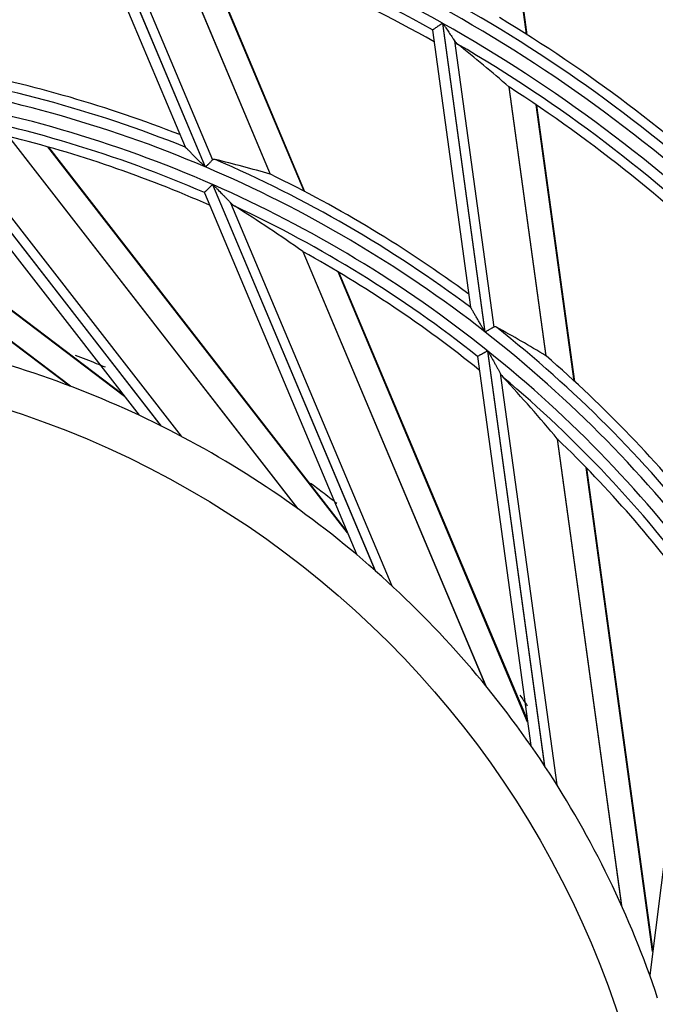
# Model space of a CAD drawing. Units: millimetres. Extents: x 442 to 7959, y 35 to 5396.
# Drawn here: x 1983 to 2012, y 2775 to 2821 of the extents above; entities that cross this region are included whole.
import ezdxf

# ---------------------------------------------------------------- set-up
doc = ezdxf.new("R2010")
doc.units = ezdxf.units.MM
doc.layers.add('LG-Product', color=3, linetype='Continuous')

msp = doc.modelspace()

# ---------------------------------------------------------------- linework, layer by layer
at = {"layer": 'LG-Product', "linetype": 'Continuous'}
for p, q in [((2006.166, 2820.197), (2004.624, 2831.41)), ((2006.195, 2820.178), (2004.653, 2831.396)), ((1985.617, 2827.381), (1991.232, 2814.041)), ((1991.254, 2814.032), (1985.637, 2827.376)), ((1985.255, 2826.952), (1990.301, 2814.968)), ((1986.371, 2826.739), (1991.582, 2814.359)), ((1989.367, 2825.323), (1994.262, 2813.695)), ((1994.277, 2813.689), (1989.382, 2825.317)), ((1995.837, 2812.903), (1990.812, 2824.839)), ((1995.874, 2812.884), (1990.846, 2824.827)), ((2002.257, 2820.717), (2004.228, 2806.378)), ((2004.246, 2806.364), (2002.274, 2820.707)), ((2001.796, 2820.397), (2001.799, 2820.405)), ((2001.796, 2820.396), (2003.568, 2807.514)), ((2002.819, 2819.901), (2004.648, 2806.595)), ((2005.346, 2817.759), (2007.065, 2805.259)), ((2007.077, 2805.25), (2005.359, 2817.749)), ((1977.242, 2817.376), (1989.179, 2802.004)), ((1989.212, 2801.987), (1977.265, 2817.373)), ((1967.511, 2817.079), (1984.948, 2803.858)), ((1984.986, 2803.843), (1967.531, 2817.078)), ((1987.487, 2803.368), (1969.399, 2817.083)), ((1987.424, 2803.45), (1969.444, 2817.083)), ((1976.975, 2816.906), (1988.165, 2802.495)), ((2008.381, 2804.087), (2006.617, 2816.917)), ((2008.412, 2804.059), (2006.646, 2816.896)), ((1978.275, 2816.773), (1990.118, 2801.521)), ((1982.101, 2815.452), (1995.522, 2798.168)), ((1995.555, 2798.145), (1982.121, 2815.446)), ((1997.848, 2797.038), (1983.926, 2814.968)), ((1997.808, 2797.134), (1983.969, 2814.955)), ((1990.308, 2814.959), (1990.299, 2814.971)), ((1991.578, 2813.221), (1999.129, 2795.283)), ((1999.157, 2795.258), (1991.599, 2813.211)), ((1991.197, 2812.838), (1991.198, 2812.846)), ((1991.198, 2812.835), (1998.277, 2796.019)), ((1992.419, 2812.371), (1999.911, 2794.573)), ((1995.773, 2810.105), (2004.263, 2789.936)), ((2004.289, 2789.905), (1995.79, 2810.093)), ((2006.218, 2788.242), (1997.41, 2809.164)), ((2006.203, 2788.345), (1997.449, 2809.141)), ((2003.573, 2807.504), (2003.567, 2807.518)), ((2004.349, 2805.496), (2007.001, 2786.215)), ((2007.021, 2786.184), (2004.368, 2805.482)), ((2003.883, 2805.225), (2003.885, 2805.232)), ((2003.883, 2805.222), (2006.368, 2787.147)), ((2004.942, 2804.457), (2007.573, 2785.327)), ((2007.595, 2801.401), (2010.576, 2779.722)), ((2010.593, 2779.685), (2007.609, 2801.385)), ((2012.025, 2777.58), (2008.933, 2800.068)), ((2012.038, 2777.683), (2008.965, 2800.036)), ((2014.165, 2794.585), (2011.887, 2776.483))]:
    msp.add_line(p, q, dxfattribs=at)
msp.add_circle((1968.627, 2760.854), 43.999, dxfattribs=at)
for radius, start, end in [(68.662, 60.67374, 75.65685), (68.167, 60.88043, 74.7622), (67.722, 60.60101, 72.1597), (69.279, 46.05915, 61.04249), (69.775, 46.86703, 60.78893), (70.219, 47.13391, 58.88823), (68.662, 45.67374, 60.65685), (68.167, 45.88043, 59.7622), (58.288, 68.16261, 81.68498), (58.732, 68.59524, 79.11364), (57.792, 66.9739, 81.95092), (67.722, 45.28083, 57.1597), (57.176, 66.3337, 81.3102), (56.68, 66.5332, 79.9666), (56.235, 66.0629, 76.126), (58.288, 53.16261, 66.68498), (57.792, 51.9739, 66.95092), (58.732, 53.59524, 64.11364), (57.176, 51.3337, 66.3102), (56.68, 51.5332, 64.9666), (56.235, 51.0629, 61.126), (57.792, 36.9739, 51.95092), (58.288, 38.16261, 51.68498), (45.997, 63.4611, 78.4146), (57.176, 36.3337, 51.3102), (58.732, 38.59524, 49.11364), (56.68, 36.5332, 49.9666), (45.997, 63.4146, 63.4611), (45.997, 48.4611, 63.4146), (56.235, 36.0629, 46.126), (45.997, 48.4146, 48.4611), (45.997, 33.4611, 48.4146), (45.997, 33.4146, 33.4611), (45.997, 18.4611, 33.4146)]:
    msp.add_arc((1968.627, 2760.854), radius, start, end, dxfattribs=at)
for centre, major_axis, start_param, end_param in [((1951.749, 2758.533), (79.894, 10.985), 0.709867, 0.748907), ((1978.697, 2765.093), (47.665, 20.065), 0.873675, 0.925485), ((1955.266, 2755.229), (63.247, 26.624), 0.54655, 0.602802), ((1979.451, 2762.342), (51.235, 7.045), 0.873675, 0.925485), ((1954.265, 2758.879), (67.982, 9.348), 0.54655, 0.602803)]:
    msp.add_ellipse(centre, major_axis=major_axis, ratio=0.97743, start_param=start_param, end_param=end_param, dxfattribs=at)
for points, knots in [([(2001.799, 2820.405), (2001.803, 2820.407), (2001.809, 2820.412), (2001.823, 2820.421), (2001.828, 2820.424), (2001.84, 2820.432), (2001.846, 2820.437), (2001.867, 2820.451), (2001.883, 2820.462), (2001.91, 2820.48), (2001.919, 2820.487), (2001.939, 2820.5), (2001.949, 2820.507), (2001.981, 2820.529), (2002.003, 2820.544), (2002.039, 2820.568), (2002.051, 2820.576), (2002.075, 2820.593), (2002.088, 2820.602), (2002.125, 2820.627), (2002.151, 2820.645), (2002.19, 2820.671), (2002.203, 2820.68), (2002.223, 2820.694), (2002.23, 2820.699), (2002.243, 2820.708), (2002.25, 2820.712), (2002.257, 2820.717)], [0, 0, 0, 0, 0.125, 0.125, 0.1875, 0.1875, 0.25, 0.25, 0.375, 0.375, 0.4375, 0.4375, 0.5, 0.5, 0.625, 0.625, 0.6875, 0.6875, 0.75, 0.75, 0.875, 0.875, 0.9375, 0.9375, 0.96875, 0.96875, 1, 1, 1, 1]), ([(2002.274, 2820.707), (2002.28, 2820.698), (2002.286, 2820.689), (2002.298, 2820.672), (2002.316, 2820.645), (2002.358, 2820.584), (2002.393, 2820.532), (2002.464, 2820.428), (2002.51, 2820.359), (2002.579, 2820.257), (2002.602, 2820.223), (2002.648, 2820.156), (2002.67, 2820.122), (2002.704, 2820.073), (2002.715, 2820.056), (2002.737, 2820.024), (2002.747, 2820.008), (2002.779, 2819.96), (2002.8, 2819.93), (2002.819, 2819.901)], [0, 0, 0, 0, 0.03125, 0.03125, 0.0625, 0.125, 0.25, 0.25, 0.5, 0.5, 0.625, 0.625, 0.75, 0.75, 0.8125, 0.8125, 0.875, 0.875, 1, 1, 1, 1]), ([(2002.819, 2819.901), (2002.84, 2819.869), (2002.862, 2819.84), (2002.907, 2819.788), (2002.931, 2819.765), (2002.955, 2819.746)], [0, 0, 0, 0, 0.5, 0.5, 1, 1, 1, 1]), ([(2005.348, 2817.757), (2005.348, 2817.757), (2005.348, 2817.757), (2005.349, 2817.756), (2005.349, 2817.756), (2005.35, 2817.755), (2005.35, 2817.755), (2005.35, 2817.755), (2005.351, 2817.755)], [0, 0, 0, 0, 0.25, 0.25, 0.5, 0.5, 0.984848, 1, 1, 1, 1]), ([(1991.232, 2814.041), (1991.222, 2814.052), (1991.211, 2814.062), (1991.19, 2814.084), (1991.159, 2814.115), (1991.127, 2814.147), (1991.064, 2814.21), (1991.022, 2814.252), (1990.939, 2814.335), (1990.897, 2814.377), (1990.814, 2814.459), (1990.773, 2814.5), (1990.711, 2814.561), (1990.69, 2814.582), (1990.649, 2814.622), (1990.629, 2814.642), (1990.589, 2814.682), (1990.569, 2814.702), (1990.529, 2814.741), (1990.51, 2814.76), (1990.472, 2814.798), (1990.453, 2814.816), (1990.417, 2814.852), (1990.4, 2814.869), (1990.376, 2814.893), (1990.368, 2814.901), (1990.353, 2814.915), (1990.346, 2814.922), (1990.333, 2814.935), (1990.327, 2814.941), (1990.316, 2814.951), (1990.312, 2814.956), (1990.308, 2814.959)], [0, 0, 0, 0, 0.03125, 0.03125, 0.0625, 0.125, 0.125, 0.25, 0.25, 0.375, 0.375, 0.5, 0.5, 0.5625, 0.5625, 0.625, 0.625, 0.6875, 0.6875, 0.75, 0.75, 0.8125, 0.8125, 0.875, 0.875, 0.90625, 0.90625, 0.9375, 0.9375, 0.96875, 0.96875, 1, 1, 1, 1]), ([(1991.582, 2814.359), (1991.565, 2814.342), (1991.544, 2814.321), (1991.508, 2814.285), (1991.495, 2814.272), (1991.468, 2814.246), (1991.441, 2814.218), (1991.411, 2814.189), (1991.388, 2814.166), (1991.381, 2814.159), (1991.365, 2814.143), (1991.357, 2814.135), (1991.334, 2814.112), (1991.318, 2814.096), (1991.294, 2814.072), (1991.282, 2814.06), (1991.27, 2814.048), (1991.262, 2814.04), (1991.258, 2814.036), (1991.254, 2814.032)], [0, 0, 0, 0, 0.25, 0.25, 0.375, 0.375, 0.5, 0.625, 0.625, 0.6875, 0.6875, 0.75, 0.75, 0.875, 0.875, 0.9375, 0.96875, 0.96875, 1, 1, 1, 1]), ([(1991.696, 2814.382), (1991.674, 2814.387), (1991.654, 2814.389), (1991.624, 2814.384), (1991.615, 2814.381), (1991.598, 2814.372), (1991.59, 2814.366), (1991.582, 2814.359)], [0, 0, 0, 0, 0.5, 0.5, 0.75, 0.75, 1, 1, 1, 1]), ([(1994.267, 2813.693), (1994.266, 2813.694), (1994.266, 2813.694), (1994.266, 2813.694), (1994.266, 2813.694), (1994.265, 2813.694), (1994.265, 2813.694), (1994.265, 2813.694), (1994.264, 2813.694)], [0, 0, 0, 0, 0.25, 0.25, 0.5, 0.5, 0.807692, 1, 1, 1, 1]), ([(1991.198, 2812.846), (1991.201, 2812.849), (1991.206, 2812.854), (1991.217, 2812.865), (1991.221, 2812.869), (1991.231, 2812.878), (1991.236, 2812.883), (1991.253, 2812.9), (1991.266, 2812.913), (1991.288, 2812.935), (1991.296, 2812.942), (1991.312, 2812.958), (1991.32, 2812.967), (1991.346, 2812.993), (1991.365, 2813.011), (1991.395, 2813.04), (1991.405, 2813.05), (1991.425, 2813.07), (1991.436, 2813.08), (1991.467, 2813.112), (1991.489, 2813.133), (1991.522, 2813.165), (1991.533, 2813.176), (1991.55, 2813.193), (1991.555, 2813.199), (1991.567, 2813.21), (1991.572, 2813.215), (1991.578, 2813.221)], [0, 0, 0, 0, 0.125, 0.125, 0.1875, 0.1875, 0.25, 0.25, 0.375, 0.375, 0.4375, 0.4375, 0.5, 0.5, 0.625, 0.625, 0.6875, 0.6875, 0.75, 0.75, 0.875, 0.875, 0.9375, 0.9375, 0.96875, 0.96875, 1, 1, 1, 1]), ([(1991.599, 2813.211), (1991.604, 2813.207), (1991.608, 2813.202), (1991.617, 2813.193), (1991.63, 2813.18), (1991.661, 2813.148), (1991.723, 2813.085), (1991.776, 2813.031), (1991.881, 2812.924), (1991.951, 2812.853), (1992.054, 2812.747), (1992.089, 2812.712), (1992.157, 2812.642), (1992.191, 2812.607), (1992.241, 2812.555), (1992.258, 2812.538), (1992.291, 2812.503), (1992.308, 2812.486), (1992.341, 2812.452), (1992.357, 2812.435), (1992.389, 2812.403), (1992.404, 2812.386), (1992.419, 2812.371)], [0, 0, 0, 0, 0.015625, 0.015625, 0.03125, 0.0625, 0.125, 0.25, 0.25, 0.5, 0.5, 0.625, 0.625, 0.75, 0.75, 0.8125, 0.8125, 0.875, 0.875, 0.9375, 0.9375, 1, 1, 1, 1]), ([(1992.419, 2812.371), (1992.451, 2812.338), (1992.483, 2812.308), (1992.546, 2812.254), (1992.579, 2812.229), (1992.611, 2812.209)], [0, 0, 0, 0, 0.5, 0.5, 1, 1, 1, 1]), ([(1995.776, 2810.103), (1995.776, 2810.102), (1995.777, 2810.102), (1995.778, 2810.101), (1995.779, 2810.101), (1995.779, 2810.1), (1995.779, 2810.1), (1995.779, 2810.1)], [0, 0, 0, 0, 0.5, 0.5, 0.885542, 0.885542, 1, 1, 1, 1]), ([(2004.228, 2806.378), (2004.221, 2806.391), (2004.213, 2806.404), (2004.198, 2806.43), (2004.176, 2806.469), (2004.154, 2806.507), (2004.109, 2806.585), (2004.08, 2806.636), (2004.02, 2806.738), (2003.991, 2806.789), (2003.932, 2806.89), (2003.903, 2806.94), (2003.859, 2807.016), (2003.845, 2807.041), (2003.815, 2807.09), (2003.801, 2807.115), (2003.772, 2807.164), (2003.758, 2807.188), (2003.73, 2807.236), (2003.716, 2807.26), (2003.689, 2807.306), (2003.676, 2807.328), (2003.651, 2807.372), (2003.638, 2807.393), (2003.621, 2807.422), (2003.615, 2807.432), (2003.605, 2807.45), (2003.6, 2807.459), (2003.59, 2807.474), (2003.586, 2807.482), (2003.579, 2807.494), (2003.575, 2807.5), (2003.573, 2807.504)], [0, 0, 0, 0, 0.03125, 0.03125, 0.0625, 0.125, 0.125, 0.25, 0.25, 0.375, 0.375, 0.5, 0.5, 0.5625, 0.5625, 0.625, 0.625, 0.6875, 0.6875, 0.75, 0.75, 0.8125, 0.8125, 0.875, 0.875, 0.90625, 0.90625, 0.9375, 0.9375, 0.96875, 0.96875, 1, 1, 1, 1]), ([(2004.648, 2806.595), (2004.627, 2806.582), (2004.601, 2806.568), (2004.557, 2806.542), (2004.542, 2806.533), (2004.509, 2806.515), (2004.475, 2806.495), (2004.439, 2806.475), (2004.411, 2806.459), (2004.402, 2806.453), (2004.383, 2806.442), (2004.373, 2806.437), (2004.344, 2806.42), (2004.325, 2806.409), (2004.296, 2806.392), (2004.281, 2806.384), (2004.266, 2806.375), (2004.256, 2806.37), (2004.251, 2806.367), (2004.246, 2806.364)], [0, 0, 0, 0, 0.25, 0.25, 0.375, 0.375, 0.5, 0.625, 0.625, 0.6875, 0.6875, 0.75, 0.75, 0.875, 0.875, 0.9375, 0.96875, 0.96875, 1, 1, 1, 1]), ([(2004.764, 2806.587), (2004.745, 2806.598), (2004.725, 2806.605), (2004.695, 2806.607), (2004.686, 2806.607), (2004.667, 2806.603), (2004.657, 2806.6), (2004.648, 2806.595)], [0, 0, 0, 0, 0.5, 0.5, 0.75, 0.75, 1, 1, 1, 1]), ([(2003.885, 2805.232), (2003.889, 2805.234), (2003.895, 2805.238), (2003.909, 2805.246), (2003.914, 2805.249), (2003.925, 2805.255), (2003.932, 2805.259), (2003.952, 2805.271), (2003.968, 2805.28), (2003.995, 2805.295), (2004.005, 2805.3), (2004.025, 2805.312), (2004.035, 2805.317), (2004.067, 2805.336), (2004.09, 2805.349), (2004.126, 2805.369), (2004.138, 2805.376), (2004.163, 2805.39), (2004.176, 2805.398), (2004.214, 2805.419), (2004.241, 2805.434), (2004.281, 2805.457), (2004.295, 2805.465), (2004.315, 2805.477), (2004.322, 2805.481), (2004.336, 2805.488), (2004.343, 2805.492), (2004.349, 2805.496)], [0, 0, 0, 0, 0.125, 0.125, 0.1875, 0.1875, 0.25, 0.25, 0.375, 0.375, 0.4375, 0.4375, 0.5, 0.5, 0.625, 0.625, 0.6875, 0.6875, 0.75, 0.75, 0.875, 0.875, 0.9375, 0.9375, 0.96875, 0.96875, 1, 1, 1, 1]), ([(2004.368, 2805.482), (2004.371, 2805.476), (2004.374, 2805.471), (2004.38, 2805.46), (2004.39, 2805.443), (2004.411, 2805.404), (2004.455, 2805.328), (2004.492, 2805.262), (2004.566, 2805.131), (2004.615, 2805.044), (2004.687, 2804.915), (2004.711, 2804.872), (2004.759, 2804.787), (2004.782, 2804.745), (2004.818, 2804.681), (2004.829, 2804.66), (2004.853, 2804.618), (2004.864, 2804.598), (2004.887, 2804.556), (2004.899, 2804.536), (2004.921, 2804.496), (2004.932, 2804.476), (2004.942, 2804.457)], [0, 0, 0, 0, 0.015625, 0.015625, 0.03125, 0.0625, 0.125, 0.25, 0.25, 0.5, 0.5, 0.625, 0.625, 0.75, 0.75, 0.8125, 0.8125, 0.875, 0.875, 0.9375, 0.9375, 1, 1, 1, 1]), ([(1985.204, 2805.285), (1985.53, 2805.163), (1985.854, 2805.038), (1986.316, 2804.853), (1986.454, 2804.797), (1986.592, 2804.74)], [0, 0, 0, 0, 0.700227, 0.700227, 1, 1, 1, 1]), ([(2007.069, 2805.257), (2007.069, 2805.257), (2007.069, 2805.257), (2007.068, 2805.257), (2007.068, 2805.257), (2007.068, 2805.258), (2007.067, 2805.258), (2007.067, 2805.258), (2007.067, 2805.258)], [0, 0, 0, 0, 0.25, 0.25, 0.5, 0.5, 0.807692, 1, 1, 1, 1]), ([(2004.942, 2804.457), (2004.964, 2804.418), (2004.987, 2804.38), (2005.035, 2804.311), (2005.059, 2804.28), (2005.086, 2804.252)], [0, 0, 0, 0, 0.5, 0.5, 1, 1, 1, 1]), ([(2007.597, 2801.398), (2007.598, 2801.397), (2007.598, 2801.397), (2007.599, 2801.396), (2007.599, 2801.395), (2007.6, 2801.395), (2007.6, 2801.395), (2007.6, 2801.394)], [0, 0, 0, 0, 0.5, 0.5, 0.885542, 0.885542, 1, 1, 1, 1]), ([(1996.132, 2799.349), (1996.314, 2799.214), (1996.495, 2799.077), (1996.9, 2798.767), (1997.124, 2798.593), (1997.346, 2798.416)], [0, 0, 0, 0, 0.443563, 0.443563, 1, 1, 1, 1])]:
    msp.add_open_spline(points, degree=3, knots=knots, dxfattribs=at)
msp.add_open_spline([(2005.856, 2789.487), (2005.972, 2789.326), (2006.087, 2789.164), (2006.202, 2789.001)], degree=3, dxfattribs=at)

doc.saveas('drawing.dxf')
